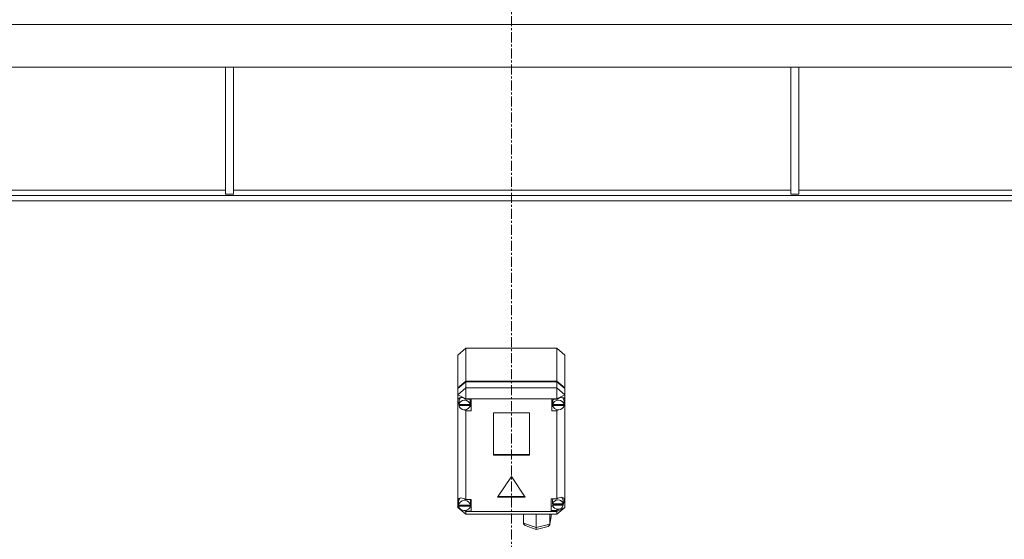
# Model space of a CAD drawing. Units: millimetres. Extents: x 0 to 39805, y -10 to 27300.
# Drawn here: x 4640 to 5377, y 18345 to 18734 of the extents above; entities that cross this region are included whole.
import ezdxf

# ---------------------------------------------------------------- set-up
doc = ezdxf.new("R2010")
doc.units = ezdxf.units.MM
doc.linetypes.add('K5LT_AXLED', pattern=[12, 7.5, -1.5, 1.5, -1.5])
doc.linetypes.add('K5LT_THIN', pattern=[0])
doc.layers.add('OSI', color=2, linetype='Continuous', true_color=0xffff00)
doc.layers.add('R', color=1, linetype='Continuous', true_color=0xff0000)

msp = doc.modelspace()

# ---------------------------------------------------------------- linework, layer by layer
at = {"layer": 'OSI', "color": 30, "linetype": 'K5LT_AXLED', "lineweight": 18, "true_color": 0xff8000}
msp.add_line((5008.14, 18868.16), (5008.14, 16616.16), dxfattribs=at)
at = {"layer": 'R', "color": 7, "linetype": 'K5LT_THIN', "lineweight": 18}
for p, q in [((6340.34, 18730.11), (3677.17, 18730.11)), ((6345.34, 18698.11), (3672.17, 18698.11)), ((4794.16, 18698.11), (4794.16, 18603.11)), ((4800.16, 18698.11), (4800.16, 18603.11)), ((5217.36, 18698.11), (5217.36, 18603.11)), ((5223.36, 18698.11), (5223.36, 18603.11)), ((6070.61, 18602.11), (3946.9, 18602.11)), ((4376.96, 18606.11), (4794.16, 18606.11)), ((4794.16, 18603.11), (4800.16, 18603.11)), ((4800.16, 18606.11), (5217.36, 18606.11)), ((5217.36, 18603.11), (5223.36, 18603.11)), ((5223.36, 18606.11), (5640.56, 18606.11)), ((6070.61, 18598.11), (3946.9, 18598.11)), ((4968.15, 18482.66), (4974.15, 18487.82)), ((4968.15, 18458.15), (4968.15, 18482.66)), ((5042.15, 18487.82), (4974.15, 18487.82)), ((4974.15, 18487.82), (4974.15, 18463.31)), ((5042.15, 18487.82), (5048.15, 18482.66)), ((5042.15, 18463.31), (5042.15, 18487.82)), ((5048.15, 18482.66), (5048.15, 18458.15)), ((4968.15, 18458.15), (4974.15, 18463.31)), ((4968.15, 18457.64), (4974.15, 18462.8)), ((4974.15, 18463.31), (5042.15, 18463.31)), ((4974.15, 18462.8), (5042.15, 18462.8)), ((4974.15, 18462.8), (4974.15, 18458.2)), ((5042.15, 18463.31), (5048.15, 18458.15)), ((5042.15, 18462.8), (5048.15, 18457.64)), ((5042.15, 18458.2), (5042.15, 18462.8)), ((4974.15, 18458.2), (4968.15, 18453.04)), ((4968.15, 18457.64), (4968.15, 18458.15)), ((4968.15, 18453.04), (4968.15, 18457.64)), ((4968.15, 18448.94), (4968.15, 18453.04)), ((4974.15, 18449.98), (4968.15, 18453.04)), ((4974.15, 18458.2), (4974.15, 18449.98)), ((4974.15, 18458.2), (5042.15, 18458.2)), ((5048.15, 18453.04), (5042.15, 18458.2)), ((5042.15, 18458.2), (5042.15, 18449.98)), ((5048.15, 18453.04), (5042.15, 18449.98)), ((5048.15, 18458.15), (5048.15, 18457.64)), ((5048.15, 18457.64), (5048.15, 18453.04)), ((5048.15, 18453.04), (5048.15, 18449.62)), ((4968.15, 18447.98), (4968.15, 18448.94)), ((4968.15, 18374.21), (4968.15, 18447.98)), ((4968.15, 18447.98), (4968.94, 18446.1)), ((4968.15, 18447.98), (4969, 18445.6)), ((4968.96, 18448.81), (4968.94, 18448.46)), ((4968.94, 18445.91), (4968.94, 18448.46)), ((4968.97, 18446.33), (4968.94, 18445.91)), ((4968.94, 18445.91), (4968.97, 18445.52)), ((4970.03, 18450.88), (4968.96, 18448.81)), ((4968.97, 18446.33), (4968.97, 18445.81)), ((4977.27, 18445.81), (4968.97, 18445.81)), ((4968.97, 18445.01), (4968.97, 18445.52)), ((4968.97, 18445.52), (4977.28, 18445.52)), ((4968.97, 18445.01), (4977.28, 18445.01)), ((4974.15, 18449.98), (4974.15, 18449.7)), ((5042.15, 18449.98), (4974.15, 18449.98)), ((4978.12, 18449.7), (4974.15, 18449.7)), ((4974.15, 18449.7), (4974.15, 18449.6)), ((4977.3, 18448.46), (4977.05, 18449.7)), ((4977.27, 18445.81), (4977.27, 18446.33)), ((4977.28, 18445.52), (4977.28, 18445.01)), ((4977.3, 18445.91), (4977.3, 18448.46)), ((4978.12, 18441.1), (4978.12, 18449.7)), ((5038.34, 18441.1), (5038.34, 18449.7)), ((5038.34, 18449.7), (5042.15, 18449.7)), ((5039.37, 18449.7), (5039.12, 18448.46)), ((5039.12, 18445.91), (5039.12, 18448.46)), ((5039.15, 18446.33), (5039.12, 18445.91)), ((5039.12, 18445.91), (5039.15, 18445.49)), ((5039.15, 18446.33), (5039.15, 18445.81)), ((5047.53, 18445.81), (5039.15, 18445.81)), ((5039.15, 18444.98), (5039.15, 18445.49)), ((5039.15, 18445.49), (5047.53, 18445.49)), ((5039.15, 18444.98), (5047.53, 18444.98)), ((5042.15, 18449.7), (5042.15, 18449.98)), ((5042.15, 18449.57), (5042.15, 18449.7)), ((5046.72, 18450.62), (5046.38, 18450.97)), ((5047.55, 18448.46), (5046.72, 18450.62)), ((5047.51, 18445.77), (5048.15, 18447.3)), ((5047.53, 18445.81), (5047.53, 18446.33)), ((5047.53, 18445.49), (5047.53, 18444.98)), ((5047.55, 18445.91), (5047.55, 18448.46)), ((5047.55, 18446.15), (5048.15, 18447.3)), ((5048.15, 18449.62), (5048.15, 18447.3)), ((5048.15, 18447.3), (5048.15, 18368.78)), ((4972.67, 18441.87), (4974.15, 18441.19)), ((4974.15, 18441.91), (4974.15, 18441.19)), ((4974.15, 18441.19), (4974.15, 18441.1)), ((4974.15, 18441.1), (4978.12, 18441.1)), ((4974.15, 18441.1), (4974.15, 18374.58)), ((4977.05, 18444.16), (4978.12, 18444.16)), ((4994.66, 18439.47), (4994.66, 18407.85)), ((5021.64, 18439.47), (4994.66, 18439.47)), ((5021.64, 18407.85), (5021.64, 18439.47)), ((5039.37, 18444.16), (5038.34, 18444.16)), ((5042.15, 18441.1), (5038.34, 18441.1)), ((5042.15, 18441.92), (5042.15, 18441.22)), ((5042.15, 18441.22), (5043.55, 18441.81)), ((5042.15, 18441.1), (5042.15, 18441.22)), ((5042.15, 18375.19), (5042.15, 18441.1)), ((4994.66, 18408.36), (5021.64, 18408.36)), ((4994.66, 18407.85), (5021.64, 18407.85)), ((5008.15, 18391.86), (4997.76, 18376.39)), ((5018.55, 18376.39), (5008.15, 18391.86)), ((4968.15, 18372.47), (4968.15, 18374.21)), ((4968.15, 18368.78), (4968.15, 18372.47)), ((4968.15, 18372.47), (4968.62, 18371.35)), ((4968.15, 18372.47), (4968.66, 18371.03)), ((4968.63, 18373.52), (4968.62, 18373.34)), ((4968.62, 18370.79), (4968.62, 18373.34)), ((4969.58, 18375.71), (4968.63, 18373.52)), ((4974.15, 18374.58), (4974.15, 18374.47)), ((4978.05, 18374.58), (4974.15, 18374.58)), ((4977.48, 18373.34), (4977.24, 18374.58)), ((4977.48, 18370.79), (4977.48, 18373.34)), ((4978.05, 18365.98), (4978.05, 18374.58)), ((4997.76, 18376.39), (5018.55, 18376.39)), ((4998.1, 18376.9), (5018.2, 18376.9)), ((5038.01, 18375.19), (5042.15, 18375.19)), ((5038.01, 18366.59), (5038.01, 18375.19)), ((5039.27, 18375.19), (5039.01, 18373.95)), ((5039.01, 18371.4), (5039.01, 18373.95)), ((5039.06, 18371.95), (5039.01, 18371.4)), ((5039.01, 18371.4), (5039.05, 18370.87)), ((5039.06, 18371.95), (5039.06, 18371.44)), ((5046.97, 18371.44), (5039.06, 18371.44)), ((5042.97, 18375.6), (5042.15, 18375.12)), ((5042.15, 18375.12), (5042.15, 18375.19)), ((5045.53, 18376.33), (5042.97, 18375.6)), ((5047.32, 18375.71), (5045.53, 18376.33)), ((5046.19, 18376.05), (5045.93, 18376.31)), ((5047.02, 18373.95), (5046.19, 18376.05)), ((5046.93, 18370.66), (5048.01, 18373.72)), ((5046.97, 18371.44), (5046.97, 18371.95)), ((5047.02, 18371.4), (5047.02, 18373.95)), ((5047.02, 18371.38), (5048, 18373.71)), ((5048.01, 18373.88), (5047.32, 18375.71)), ((5048, 18373.71), (5048.01, 18373.92)), ((5048.01, 18373.72), (5048.01, 18373.88)), ((4968.15, 18368.78), (4974.15, 18363.62)), ((4969.37, 18368.16), (4968.15, 18368.78)), ((4968.62, 18370.87), (4968.62, 18370.36)), ((4968.62, 18370.79), (4968.62, 18370.87)), ((4968.62, 18370.71), (4968.62, 18370.79)), ((4977.48, 18370.36), (4968.62, 18370.36)), ((4968.66, 18370.3), (4968.65, 18370.36)), ((4968.66, 18369.78), (4968.66, 18370.3)), ((4968.66, 18370.3), (4977.44, 18370.3)), ((4968.66, 18369.78), (4977.44, 18369.78)), ((4974.15, 18365.72), (4972.65, 18366.49)), ((4973.12, 18366.51), (4974.15, 18366.09)), ((4974.15, 18366.59), (4974.15, 18366.09)), ((4974.15, 18366.09), (4974.15, 18365.98)), ((4974.15, 18365.98), (4978.05, 18365.98)), ((4974.15, 18365.98), (4974.15, 18365.72)), ((4974.15, 18365.72), (4974.15, 18363.62)), ((4974.15, 18365.72), (5042.15, 18365.72)), ((5042.15, 18363.62), (4974.15, 18363.62)), ((4977.24, 18369.04), (4978.05, 18369.04)), ((4977.45, 18370.36), (4977.44, 18370.3)), ((4977.44, 18370.3), (4977.44, 18369.78)), ((4977.48, 18370.36), (4977.48, 18370.87)), ((4977.48, 18370.79), (4977.48, 18370.71)), ((5017.09, 18357.03), (5017.09, 18363.62)), ((5026.66, 18353.73), (5026.66, 18363.62)), ((5037.04, 18356.32), (5037.04, 18363.62)), ((5037.84, 18362.2), (5037.84, 18363.62)), ((5039.27, 18369.65), (5038.01, 18369.65)), ((5042.15, 18366.59), (5038.01, 18366.59)), ((5039.05, 18370.36), (5039.05, 18370.87)), ((5039.05, 18370.87), (5046.97, 18370.87)), ((5039.05, 18370.36), (5046.97, 18370.36)), ((5048.15, 18368.78), (5042.15, 18365.72)), ((5048.15, 18368.78), (5042.15, 18363.62)), ((5042.15, 18366.65), (5043.97, 18367.59)), ((5042.15, 18367.52), (5042.15, 18366.65)), ((5042.15, 18366.59), (5042.15, 18366.65)), ((5042.15, 18365.72), (5042.15, 18366.59)), ((5042.15, 18365.72), (5042.15, 18363.62)), ((5046.97, 18370.87), (5046.97, 18370.36)), ((5017.09, 18357.03), (5026.66, 18353.73)), ((5017.14, 18356.54), (5017.09, 18357.03)), ((5018.37, 18355.26), (5017.14, 18356.54)), ((5026.66, 18353.73), (5037.04, 18356.32)), ((5037.01, 18356), (5037.04, 18356.32)), ((5037.02, 18356.02), (5037.82, 18361.89)), ((5037.04, 18356.32), (5037.84, 18362.2)), ((5037.84, 18362.2), (5037.82, 18361.87)), ((5018.39, 18355.25), (5026.76, 18352.37)), ((5026.66, 18353.2), (5026.66, 18353.73)), ((5026.76, 18352.37), (5026.66, 18353.2)), ((5026.77, 18352.37), (5026.76, 18352.37)), ((5026.77, 18352.37), (5035.75, 18354.61)), ((5035.77, 18354.61), (5036.97, 18355.78)), ((5036.97, 18355.78), (5037.01, 18356))]:
    msp.add_line(p, q, dxfattribs=at)
for centre, major_axis, ratio, start_param, end_param in [((4973.12, 18445.92), (4.35, -4.35), 0.569144, 1.880425, 3.546689), ((4973.12, 18445.4), (4.18, 0), 0.859783, 0.116709, 3.024884), ((4973.12, 18445.4), (-4.18, 0), 0.859783, 0.108814, 3.032779), ((4973.12, 18445.91), (4.18, 0), 0.859783, 0, 0.116709), ((4973.12, 18445.91), (4.18, 0), 0.859783, 6.174371, 6.283185), ((5043.34, 18445.4), (4.22, 0), 0.859783, 0.11569, 3.025903), ((5043.34, 18445.4), (-4.22, 0), 0.859783, 0.115926, 3.025666), ((5043.34, 18446), (-4.35, -4.35), 0.569144, 2.896912, 4.434206), ((5043.34, 18445.91), (4.22, 0), 0.859783, 0, 0.11569), ((5043.34, 18445.91), (4.22, 0), 0.859783, 6.167259, 6.283185), ((4973.05, 18370.84), (4.35, -4.35), 0.569144, 1.865718, 3.455343), ((4973.05, 18370.28), (4.43, 0), 0.859783, 0.0202, 3.121393), ((5043.01, 18370.89), (4.01, 0), 0.859783, 0.160694, 2.980898), ((5043.01, 18371.4), (4.01, 0), 0.859783, 0, 0.160694), ((5043.01, 18371.4), (4.01, 0), 0.859783, 6.128401, 6.283185), ((4973.05, 18370.28), (-4.43, 0), 0.859783, 0.130342, 3.01125), ((4973.05, 18370.79), (4.43, 0), 0.859783, 0, 0.0202), ((5043.01, 18370.89), (-4.01, 0), 0.859783, 0.154784, 2.986809)]:
    msp.add_ellipse(centre, major_axis=major_axis, ratio=ratio, start_param=start_param, end_param=end_param, dxfattribs=at)

doc.saveas('drawing.dxf')
